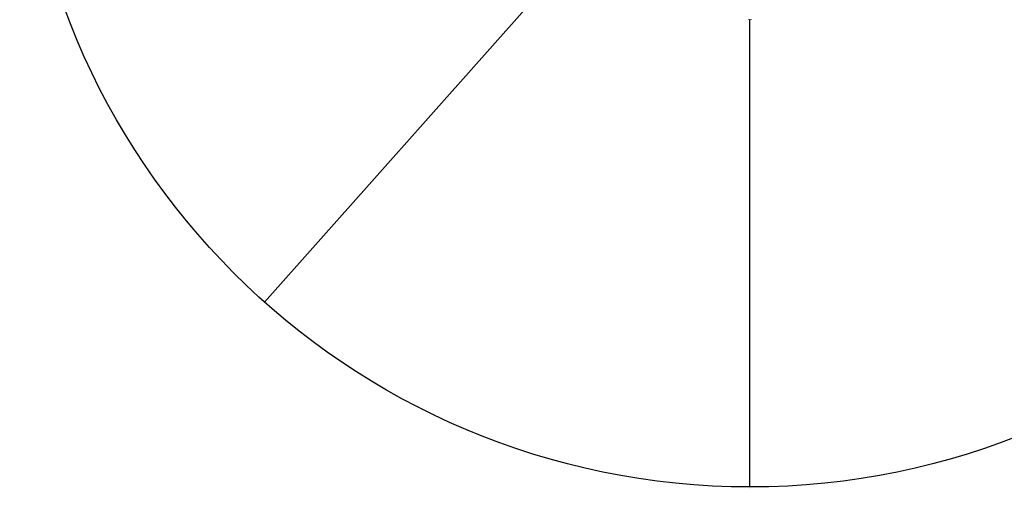
# Model space of a CAD drawing. Units: millimetres. Extents: x -2683 to 3190, y -2685 to 3673.
# Drawn here: x -2683 to 1220, y -2685 to -830 of the extents above; entities that cross this region are included whole.
import ezdxf

# ---------------------------------------------------------------- set-up
doc = ezdxf.new("R2010")
doc.units = ezdxf.units.MM
doc.layers.add('WYMIARY', color=7, linetype='Continuous')
doc.styles.add('SLDTEXTSTYLE0', font='TXT', dxfattribs={"width": 0.75})
doc.dimstyles.new('SLDDIMSTYLE1', dxfattribs={"dimtxt": 3.5, "dimasz": 3.302, "dimexe": 0, "dimexo": 0.0625, "dimgap": 0.875, "dimtad": 1, "dimrnd": 1e-09, "dimzin": 12, "dimdsep": 46, "dimtxsty": 'SLDTEXTSTYLE0', "dimsah": 1, "dimcen": 0.09, "dimadec": 0, "dimazin": 3, "dimtfac": 1, "dimtofl": 0, "dimtmove": 0, "dimatfit": 3, "dimfxl": 0, "dimfrac": 2, "dimtolj": 1, "dimtzin": 12, "dimarcsym": 0})
doc.dimstyles.new('SLDDIMSTYLE2', dxfattribs={"dimtxt": 132.291667, "dimasz": 3.302, "dimexe": 0, "dimexo": 0.0625, "dimgap": 33.072917, "dimtad": 1, "dimdec": 0, "dimrnd": 1e-09, "dimzin": 12, "dimdsep": 46, "dimtxsty": 'SLDTEXTSTYLE0', "dimblk1": 'NONE', "dimsah": 1, "dimcen": 0, "dimadec": 0, "dimazin": 3, "dimtfac": 1, "dimtdec": 0, "dimtmove": 0, "dimatfit": 3, "dimldrblk": 'NONE', "dimfxl": 0, "dimfrac": 2, "dimtolj": 1, "dimtzin": 12, "dimarcsym": 0})

# ---------------------------------------------------------------- blocks, each defined once
blk = doc.blocks.new('_D_1')
at = {"layer": 'WYMIARY'}
for p, q in [((211.1, -830.1), (210.1, -830.1)), ((211.1, -2680.1), (211.1, -830.1)), ((211.1, -2680.1), (210.1, -2680.1))]:
    blk.add_line(p, q, dxfattribs=at)
for points in [[(211.1, -830.1), (210.6, -833.4), (211.6, -833.4)], [(211.1, -2680.1), (211.6, -2676.8), (210.6, -2676.8)]]:
    blk.add_solid(points, dxfattribs=at)
at = {"layer": 'WYMIARY', "insert": (206.6, -2685.2), "char_height": 3.5, "attachment_point": 1, "rotation": 90, "style": 'SLDTEXTSTYLE0'}
blk.add_mtext('1850', dxfattribs=at)
blk = doc.blocks.new('_D_2')
at = {"layer": 'WYMIARY', "color": 7}
for q in [(3181.5, 3552.1), (-1711.9, -1948)]:
    blk.add_line((2136.2, 2377.2), q, dxfattribs=at)
blk.add_solid([(2136.2, 2377.2), (2138.8, 2379.3), (2138, 2380)], dxfattribs=at)
at = {"layer": 'WYMIARY', "color": 7, "char_height": 132.29, "attachment_point": 1, "rotation": 48.3408, "style": 'SLDTEXTSTYLE0'}
for s, insert in [('5800', (2794.2, 3373.3)), ('%%c', (2661.5, 3224.1))]:
    blk.add_mtext(s, dxfattribs=dict(at, insert=insert))
blk = doc.blocks.new('_NONE')

msp = doc.modelspace()

# ---------------------------------------------------------------- linework, layer by layer
at = {"color": 7, "linetype": 'Continuous', "lineweight": 15}
msp.add_arc((212.14, -809.693), 20.373, 253.231006, 286.768994, dxfattribs=at)
at = {"layer": 'WYMIARY', "color": 7}
msp.add_circle((212.14, 214.594), 2894.647, dxfattribs=at)

# ---------------------------------------------------------------- dimensions: what is measured, and where the dimension line sits
dim = msp.add_diameter_dim_2p(p1=(-1711.928, -1948.031), p2=(2136.207, 2377.219), dimstyle='SLDDIMSTYLE2', dxfattribs=at)
dim.commit()
dim.dimension.update_dxf_attribs({"geometry": '_D_2', "text_midpoint": (2986.11, 3332.497), "dimtype": 163})
at = {"layer": 'WYMIARY'}
dim = msp.add_linear_dim(base=(211.14, -830.053), p1=(212.14, -2680.053), p2=(212.14, -830.053), angle=90, dimstyle='SLDDIMSTYLE1', dxfattribs=at)
dim.commit()
dim.dimension.update_dxf_attribs({"geometry": '_D_1', "text_midpoint": (211.14, -2680.053), "dimtype": 160})

doc.saveas('drawing.dxf')
